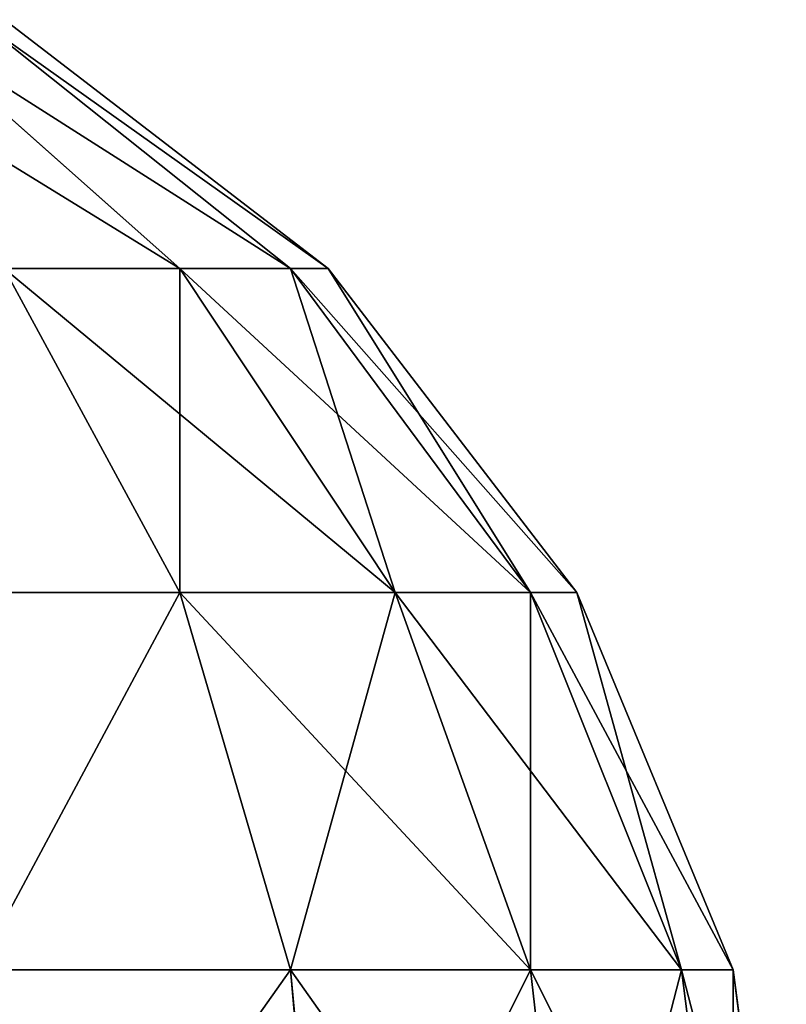
# Model space of a CAD drawing. Extents: x -4265 to 3275, y 45 to 16245.
# Drawn here: x 1666 to 1675, y 5030 to 5042 of the extents above; entities that cross this region are included whole.
import ezdxf

# ---------------------------------------------------------------- set-up
doc = ezdxf.new("R2010")
doc.units = 0
doc.header["$LTSCALE"] = 25.4
doc.layers.get('0').update_dxf_attribs({"color": 13, "linetype": 'CONTINUOUS'})

# ---------------------------------------------------------------- blocks, each defined once
blk = doc.blocks.new('GROUP_11')
at = {"color": 252}
for p, q in [((1392.247, 794.142, 52.929), (1388.66, 797.321, 55)), ((1392.247, 794.142, 52.929), (1388.66, 797.321, 55)), ((1392.247, 794.142, 757.071), (1388.66, 797.321, 755)), ((1392.247, 794.142, 757.071), (1388.66, 797.321, 755)), ((1393.66, 794.142, 56.34), (1389.659, 797.321, 57.412)), ((1393.66, 794.142, 56.34), (1389.659, 797.321, 57.412)), ((1393.66, 794.142, 753.66), (1389.659, 797.321, 752.588)), ((1393.66, 794.142, 753.66), (1389.659, 797.321, 752.588)), ((1390, 797.321, 750), (1394.142, 794.142, 750)), ((1394.142, 794.142, 60), (1390, 797.321, 60)), ((1394.142, 794.142, 60), (1390, 797.321, 60)), ((1390, 797.321, 750), (1394.142, 794.142, 750)), ((1392.247, 794.142, 52.929), (1390, 794.142, 50)), ((1392.247, 790, 47.753), (1390, 794.142, 50)), ((1392.247, 794.142, 52.929), (1390, 794.142, 50)), ((1392.247, 790, 47.753), (1390, 794.142, 50)), ((1390, 794.142, 760), (1392.247, 794.142, 757.071)), ((1392.247, 790, 762.247), (1390, 794.142, 760)), ((1392.247, 790, 762.247), (1390, 794.142, 760)), ((1390, 794.142, 760), (1392.247, 794.142, 757.071)), ((1393.66, 794.142, 56.34), (1392.247, 794.142, 52.929)), ((1395, 790, 51.34), (1392.247, 794.142, 52.929)), ((1393.66, 794.142, 56.34), (1392.247, 794.142, 52.929)), ((1395, 790, 51.34), (1392.247, 794.142, 52.929)), ((1392.247, 794.142, 757.071), (1393.66, 794.142, 753.66)), ((1395, 790, 758.66), (1392.247, 794.142, 757.071)), ((1395, 790, 758.66), (1392.247, 794.142, 757.071)), ((1392.247, 794.142, 757.071), (1393.66, 794.142, 753.66)), ((1394.142, 794.142, 60), (1393.66, 794.142, 56.34)), ((1396.73, 790, 55.517), (1393.66, 794.142, 56.34)), ((1394.142, 794.142, 60), (1393.66, 794.142, 56.34)), ((1396.73, 790, 55.517), (1393.66, 794.142, 56.34)), ((1393.66, 794.142, 753.66), (1394.142, 794.142, 750)), ((1396.73, 790, 754.483), (1393.66, 794.142, 753.66)), ((1396.73, 790, 754.483), (1393.66, 794.142, 753.66)), ((1393.66, 794.142, 753.66), (1394.142, 794.142, 750)), ((1394.142, 794.142, 750), (1394.142, 794.142, 60)), ((1394.142, 794.142, 750), (1394.142, 794.142, 60)), ((1394.142, 794.142, 750), (1397.321, 790, 750)), ((1397.321, 790, 60), (1394.142, 794.142, 60)), ((1397.321, 790, 60), (1394.142, 794.142, 60)), ((1394.142, 794.142, 750), (1397.321, 790, 750)), ((1392.247, 790, 47.753), (1388.66, 790, 45)), ((1392.247, 790, 47.753), (1388.66, 790, 45)), ((1388.66, 790, 765), (1392.247, 790, 762.247)), ((1388.66, 790, 765), (1392.247, 790, 762.247)), ((1395, 790, 51.34), (1392.247, 790, 47.753)), ((1393.66, 785.176, 46.34), (1392.247, 790, 47.753)), ((1395, 790, 51.34), (1392.247, 790, 47.753)), ((1393.66, 785.176, 46.34), (1392.247, 790, 47.753)), ((1393.66, 785.176, 763.66), (1392.247, 790, 762.247)), ((1392.247, 790, 762.247), (1395, 790, 758.66)), ((1393.66, 785.176, 763.66), (1392.247, 790, 762.247)), ((1392.247, 790, 762.247), (1395, 790, 758.66)), ((1396.73, 790, 55.517), (1395, 790, 51.34)), ((1396.73, 785.176, 50.341), (1395, 790, 51.34)), ((1396.73, 790, 55.517), (1395, 790, 51.34)), ((1396.73, 785.176, 50.341), (1395, 790, 51.34)), ((1396.73, 785.176, 759.659), (1395, 790, 758.66)), ((1395, 790, 758.66), (1396.73, 790, 754.483)), ((1396.73, 785.176, 759.659), (1395, 790, 758.66)), ((1395, 790, 758.66), (1396.73, 790, 754.483)), ((1397.321, 790, 60), (1396.73, 790, 55.517)), ((1398.66, 785.176, 55), (1396.73, 790, 55.517)), ((1397.321, 790, 60), (1396.73, 790, 55.517)), ((1398.66, 785.176, 55), (1396.73, 790, 55.517)), ((1398.66, 785.176, 755), (1396.73, 790, 754.483)), ((1396.73, 790, 754.483), (1397.321, 790, 750)), ((1398.66, 785.176, 755), (1396.73, 790, 754.483)), ((1396.73, 790, 754.483), (1397.321, 790, 750)), ((1397.321, 790, 750), (1397.321, 790, 60)), ((1397.321, 790, 750), (1397.321, 790, 60)), ((1397.321, 790, 750), (1399.319, 785.176, 750)), ((1399.319, 785.176, 60), (1397.321, 790, 60)), ((1399.319, 785.176, 60), (1397.321, 790, 60)), ((1397.321, 790, 750), (1399.319, 785.176, 750)), ((1393.66, 785.176, 46.34), (1389.659, 785.176, 43.27)), ((1393.66, 785.176, 46.34), (1389.659, 785.176, 43.27)), ((1389.659, 785.176, 766.73), (1393.66, 785.176, 763.66)), ((1389.659, 785.176, 766.73), (1393.66, 785.176, 763.66)), ((1396.73, 785.176, 50.341), (1393.66, 785.176, 46.34)), ((1394.142, 780, 45.858), (1393.66, 785.176, 46.34)), ((1396.73, 785.176, 50.341), (1393.66, 785.176, 46.34)), ((1394.142, 780, 45.858), (1393.66, 785.176, 46.34)), ((1394.142, 780, 764.142), (1393.66, 785.176, 763.66)), ((1393.66, 785.176, 763.66), (1396.73, 785.176, 759.659)), ((1394.142, 780, 764.142), (1393.66, 785.176, 763.66)), ((1393.66, 785.176, 763.66), (1396.73, 785.176, 759.659)), ((1398.66, 785.176, 55), (1396.73, 785.176, 50.341)), ((1397.321, 780, 50), (1396.73, 785.176, 50.341)), ((1398.66, 785.176, 55), (1396.73, 785.176, 50.341)), ((1397.321, 780, 50), (1396.73, 785.176, 50.341)), ((1397.321, 780, 760), (1396.73, 785.176, 759.659)), ((1396.73, 785.176, 759.659), (1398.66, 785.176, 755)), ((1397.321, 780, 760), (1396.73, 785.176, 759.659)), ((1396.73, 785.176, 759.659), (1398.66, 785.176, 755)), ((1399.319, 785.176, 60), (1398.66, 785.176, 55)), ((1399.319, 780, 54.824), (1398.66, 785.176, 55)), ((1399.319, 785.176, 60), (1398.66, 785.176, 55)), ((1399.319, 780, 54.824), (1398.66, 785.176, 55)), ((1399.319, 780, 755.176), (1398.66, 785.176, 755)), ((1398.66, 785.176, 755), (1399.319, 785.176, 750)), ((1399.319, 780, 755.176), (1398.66, 785.176, 755)), ((1398.66, 785.176, 755), (1399.319, 785.176, 750)), ((1399.319, 785.176, 750), (1399.319, 785.176, 60)), ((1399.319, 785.176, 750), (1399.319, 785.176, 60)), ((1399.319, 785.176, 750), (1400, 780, 750)), ((1400, 780, 60), (1399.319, 785.176, 60)), ((1400, 780, 60), (1399.319, 785.176, 60)), ((1399.319, 785.176, 750), (1400, 780, 750))]:
    blk.add_line(p, q, dxfattribs=at)
mesh = blk.add_polyface(dxfattribs=at)
corners = [(1387.071, 797.321, 52.929), (1392.247, 794.142, 52.929), (1390, 794.142, 50), (1388.66, 797.321, 55)]
mesh.append_faces([[corners[k] for k in face] for face in [(0, 1, 2), (1, 0, 3)]], dxfattribs={"vtx0": -1, "color": 252})
mesh = blk.add_polyface(dxfattribs=at)
corners = [(1387.071, 797.321, 757.071), (1392.247, 794.142, 757.071), (1388.66, 797.321, 755), (1390, 794.142, 760)]
mesh.append_faces([[corners[k] for k in face] for face in [(0, 1, 2), (1, 0, 3)]], dxfattribs={"vtx0": -1, "color": 252})
mesh = blk.add_polyface(dxfattribs=at)
corners = [(1388.66, 797.321, 55), (1393.66, 794.142, 56.34), (1392.247, 794.142, 52.929), (1389.659, 797.321, 57.412)]
mesh.append_faces([[corners[k] for k in face] for face in [(0, 1, 2), (1, 0, 3)]], dxfattribs={"vtx0": -1, "color": 252})
mesh = blk.add_polyface(dxfattribs=at)
corners = [(1388.66, 797.321, 755), (1393.66, 794.142, 753.66), (1389.659, 797.321, 752.588), (1392.247, 794.142, 757.071)]
mesh.append_faces([[corners[k] for k in face] for face in [(0, 1, 2), (1, 0, 3)]], dxfattribs={"vtx0": -1, "color": 252})
mesh = blk.add_polyface(dxfattribs=at)
corners = [(1389.659, 797.321, 57.412), (1394.142, 794.142, 60), (1393.66, 794.142, 56.34), (1390, 797.321, 60)]
mesh.append_faces([[corners[k] for k in face] for face in [(0, 1, 2), (1, 0, 3)]], dxfattribs={"vtx0": -1, "color": 252})
mesh = blk.add_polyface(dxfattribs=at)
corners = [(1389.659, 797.321, 752.588), (1394.142, 794.142, 750), (1390, 797.321, 750), (1393.66, 794.142, 753.66)]
mesh.append_faces([[corners[k] for k in face] for face in [(0, 1, 2), (1, 0, 3)]], dxfattribs={"vtx0": -1, "color": 252})
mesh = blk.add_polyface(dxfattribs=at)
corners = [(1390, 797.321, 750), (1394.142, 794.142, 60), (1390, 797.321, 60), (1394.142, 794.142, 750)]
mesh.append_faces([[corners[k] for k in face] for face in [(0, 1, 2), (1, 0, 3)]], dxfattribs={"vtx0": -1, "color": 252})
mesh = blk.add_polyface(dxfattribs=at)
corners = [(1390, 794.142, 50), (1388.66, 790, 45), (1387.071, 794.142, 47.753), (1392.247, 790, 47.753)]
mesh.append_faces([[corners[k] for k in face] for face in [(0, 1, 2), (1, 0, 3)]], dxfattribs={"vtx0": -1, "color": 252})
mesh = blk.add_polyface(dxfattribs=at)
corners = [(1388.66, 790, 765), (1390, 794.142, 760), (1387.071, 794.142, 762.247), (1392.247, 790, 762.247)]
mesh.append_faces([[corners[k] for k in face] for face in [(0, 1, 2), (1, 0, 3)]], dxfattribs={"vtx0": -1, "color": 252})
mesh = blk.add_polyface(dxfattribs=at)
corners = [(1390, 794.142, 50), (1395, 790, 51.34), (1392.247, 790, 47.753), (1392.247, 794.142, 52.929)]
mesh.append_faces([[corners[k] for k in face] for face in [(0, 1, 2), (1, 0, 3)]], dxfattribs={"vtx0": -1, "color": 252})
mesh = blk.add_polyface(dxfattribs=at)
corners = [(1392.247, 794.142, 757.071), (1392.247, 790, 762.247), (1395, 790, 758.66), (1390, 794.142, 760)]
mesh.append_faces([[corners[k] for k in face] for face in [(0, 1, 2), (1, 0, 3)]], dxfattribs={"vtx0": -1, "color": 252})
mesh = blk.add_polyface(dxfattribs=at)
corners = [(1392.247, 794.142, 52.929), (1396.73, 790, 55.517), (1395, 790, 51.34), (1393.66, 794.142, 56.34)]
mesh.append_faces([[corners[k] for k in face] for face in [(0, 1, 2), (1, 0, 3)]], dxfattribs={"vtx0": -1, "color": 252})
mesh = blk.add_polyface(dxfattribs=at)
corners = [(1393.66, 794.142, 753.66), (1395, 790, 758.66), (1396.73, 790, 754.483), (1392.247, 794.142, 757.071)]
mesh.append_faces([[corners[k] for k in face] for face in [(0, 1, 2), (1, 0, 3)]], dxfattribs={"vtx0": -1, "color": 252})
mesh = blk.add_polyface(dxfattribs=at)
corners = [(1393.66, 794.142, 56.34), (1397.321, 790, 60), (1396.73, 790, 55.517), (1394.142, 794.142, 60)]
mesh.append_faces([[corners[k] for k in face] for face in [(0, 1, 2), (1, 0, 3)]], dxfattribs={"vtx0": -1, "color": 252})
mesh = blk.add_polyface(dxfattribs=at)
corners = [(1394.142, 794.142, 750), (1396.73, 790, 754.483), (1397.321, 790, 750), (1393.66, 794.142, 753.66)]
mesh.append_faces([[corners[k] for k in face] for face in [(0, 1, 2), (1, 0, 3)]], dxfattribs={"vtx0": -1, "color": 252})
mesh = blk.add_polyface(dxfattribs=at)
corners = [(1394.142, 794.142, 60), (1397.321, 790, 750), (1397.321, 790, 60), (1394.142, 794.142, 750)]
mesh.append_faces([[corners[k] for k in face] for face in [(0, 1, 2), (1, 0, 3)]], dxfattribs={"vtx0": -1, "color": 252})
mesh = blk.add_polyface(dxfattribs=at)
corners = [(1392.247, 790, 47.753), (1389.659, 785.176, 43.27), (1388.66, 790, 45), (1393.66, 785.176, 46.34)]
mesh.append_faces([[corners[k] for k in face] for face in [(0, 1, 2), (1, 0, 3)]], dxfattribs={"vtx0": -1, "color": 252})
mesh = blk.add_polyface(dxfattribs=at)
corners = [(1389.659, 785.176, 766.73), (1392.247, 790, 762.247), (1388.66, 790, 765), (1393.66, 785.176, 763.66)]
mesh.append_faces([[corners[k] for k in face] for face in [(0, 1, 2), (1, 0, 3)]], dxfattribs={"vtx0": -1, "color": 252})
mesh = blk.add_polyface(dxfattribs=at)
corners = [(1392.247, 790, 47.753), (1396.73, 785.176, 50.341), (1393.66, 785.176, 46.34), (1395, 790, 51.34)]
mesh.append_faces([[corners[k] for k in face] for face in [(0, 1, 2), (1, 0, 3)]], dxfattribs={"vtx0": -1, "color": 252})
mesh = blk.add_polyface(dxfattribs=at)
corners = [(1395, 790, 758.66), (1393.66, 785.176, 763.66), (1396.73, 785.176, 759.659), (1392.247, 790, 762.247)]
mesh.append_faces([[corners[k] for k in face] for face in [(0, 1, 2), (1, 0, 3)]], dxfattribs={"vtx0": -1, "color": 252})
mesh = blk.add_polyface(dxfattribs=at)
corners = [(1395, 790, 51.34), (1398.66, 785.176, 55), (1396.73, 785.176, 50.341), (1396.73, 790, 55.517)]
mesh.append_faces([[corners[k] for k in face] for face in [(0, 1, 2), (1, 0, 3)]], dxfattribs={"vtx0": -1, "color": 252})
mesh = blk.add_polyface(dxfattribs=at)
corners = [(1396.73, 790, 754.483), (1396.73, 785.176, 759.659), (1398.66, 785.176, 755), (1395, 790, 758.66)]
mesh.append_faces([[corners[k] for k in face] for face in [(0, 1, 2), (1, 0, 3)]], dxfattribs={"vtx0": -1, "color": 252})
mesh = blk.add_polyface(dxfattribs=at)
corners = [(1396.73, 790, 55.517), (1399.319, 785.176, 60), (1398.66, 785.176, 55), (1397.321, 790, 60)]
mesh.append_faces([[corners[k] for k in face] for face in [(0, 1, 2), (1, 0, 3)]], dxfattribs={"vtx0": -1, "color": 252})
mesh = blk.add_polyface(dxfattribs=at)
corners = [(1397.321, 790, 750), (1398.66, 785.176, 755), (1399.319, 785.176, 750), (1396.73, 790, 754.483)]
mesh.append_faces([[corners[k] for k in face] for face in [(0, 1, 2), (1, 0, 3)]], dxfattribs={"vtx0": -1, "color": 252})
mesh = blk.add_polyface(dxfattribs=at)
corners = [(1397.321, 790, 60), (1399.319, 785.176, 750), (1399.319, 785.176, 60), (1397.321, 790, 750)]
mesh.append_faces([[corners[k] for k in face] for face in [(0, 1, 2), (1, 0, 3)]], dxfattribs={"vtx0": -1, "color": 252})
mesh = blk.add_polyface(dxfattribs=at)
corners = [(1393.66, 785.176, 46.34), (1390, 780, 42.679), (1389.659, 785.176, 43.27), (1394.142, 780, 45.858)]
mesh.append_faces([[corners[k] for k in face] for face in [(0, 1, 2), (1, 0, 3)]], dxfattribs={"vtx0": -1, "color": 252})
mesh = blk.add_polyface(dxfattribs=at)
corners = [(1390, 780, 767.321), (1393.66, 785.176, 763.66), (1389.659, 785.176, 766.73), (1394.142, 780, 764.142)]
mesh.append_faces([[corners[k] for k in face] for face in [(0, 1, 2), (1, 0, 3)]], dxfattribs={"vtx0": -1, "color": 252})
mesh = blk.add_polyface(dxfattribs=at)
corners = [(1393.66, 785.176, 46.34), (1397.321, 780, 50), (1394.142, 780, 45.858), (1396.73, 785.176, 50.341)]
mesh.append_faces([[corners[k] for k in face] for face in [(0, 1, 2), (1, 0, 3)]], dxfattribs={"vtx0": -1, "color": 252})
mesh = blk.add_polyface(dxfattribs=at)
corners = [(1396.73, 785.176, 759.659), (1394.142, 780, 764.142), (1397.321, 780, 760), (1393.66, 785.176, 763.66)]
mesh.append_faces([[corners[k] for k in face] for face in [(0, 1, 2), (1, 0, 3)]], dxfattribs={"vtx0": -1, "color": 252})
mesh = blk.add_polyface(dxfattribs=at)
corners = [(1396.73, 785.176, 50.341), (1399.319, 780, 54.824), (1397.321, 780, 50), (1398.66, 785.176, 55)]
mesh.append_faces([[corners[k] for k in face] for face in [(0, 1, 2), (1, 0, 3)]], dxfattribs={"vtx0": -1, "color": 252})
mesh = blk.add_polyface(dxfattribs=at)
corners = [(1398.66, 785.176, 755), (1397.321, 780, 760), (1399.319, 780, 755.176), (1396.73, 785.176, 759.659)]
mesh.append_faces([[corners[k] for k in face] for face in [(0, 1, 2), (1, 0, 3)]], dxfattribs={"vtx0": -1, "color": 252})
mesh = blk.add_polyface(dxfattribs=at)
corners = [(1398.66, 785.176, 55), (1400, 780, 60), (1399.319, 780, 54.824), (1399.319, 785.176, 60)]
mesh.append_faces([[corners[k] for k in face] for face in [(0, 1, 2), (1, 0, 3)]], dxfattribs={"vtx0": -1, "color": 252})
mesh = blk.add_polyface(dxfattribs=at)
corners = [(1399.319, 785.176, 750), (1399.319, 780, 755.176), (1400, 780, 750), (1398.66, 785.176, 755)]
mesh.append_faces([[corners[k] for k in face] for face in [(0, 1, 2), (1, 0, 3)]], dxfattribs={"vtx0": -1, "color": 252})
mesh = blk.add_polyface(dxfattribs=at)
corners = [(1399.319, 785.176, 60), (1400, 780, 750), (1400, 780, 60), (1399.319, 785.176, 750)]
mesh.append_faces([[corners[k] for k in face] for face in [(0, 1, 2), (1, 0, 3)]], dxfattribs={"vtx0": -1, "color": 252})

msp = doc.modelspace()

# ---------------------------------------------------------------- block references
at = {"color": 252}
msp.add_blockref('GROUP_11', (275.343, 4245.108, 0), dxfattribs=at)

doc.saveas('drawing.dxf')
